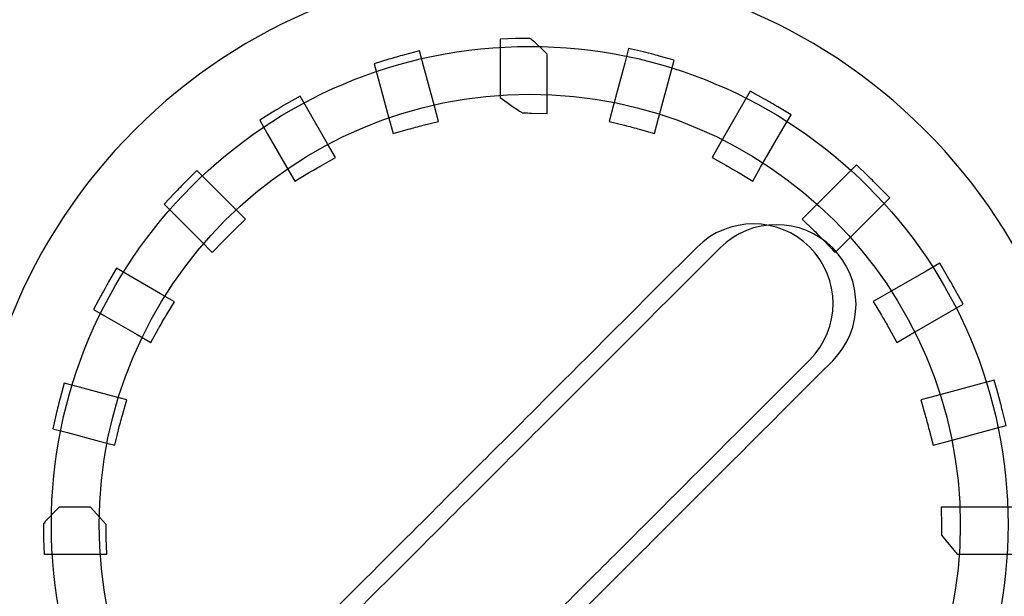
# Model space of a CAD drawing. Units: millimetres. Extents: x -265 to 289, y -194 to 186.
# Drawn here: x 166 to 172, y -70 to -67 of the extents above; entities that cross this region are included whole.
import ezdxf

# ---------------------------------------------------------------- set-up
doc = ezdxf.new("R2010")
doc.units = ezdxf.units.MM
doc.header["$MEASUREMENT"] = 0
doc.layers.add('layer 1', color=7, linetype='Continuous')

msp = doc.modelspace()

# ---------------------------------------------------------------- linework, layer by layer
at = {"layer": 'layer 1', "color": 250}
msp.add_ellipse((168.9695, -69.9045), major_axis=(0, 3), ratio=0.999967, dxfattribs=at)
at = {"layer": 'layer 1', "color": 251}
msp.add_ellipse((168.9697, -69.9043), major_axis=(0, 2.7), ratio=0.999963, dxfattribs=at)
at = {"layer": 'layer 1', "color": 250, "lineweight": 25}
for points in [[(-265.2412, 186.2212), (-265.2412, 186.2212), (288.7588, 186.2212), (288.7588, 186.2212), (288.7588, 186.2212), (288.7588, 186.2212), (288.7588, -193.7788), (288.7588, -193.7788), (288.7588, -193.7788), (288.7588, -193.7788), (-265.2412, -193.7788), (-265.2412, -193.7788), (-265.2412, -193.7788), (-265.2412, -193.7788), (-265.2412, 186.2212), (-265.2412, 186.2212)], [(-263.2412, 184.2212), (-263.2412, 184.2212), (286.7588, 184.2212), (286.7588, 184.2212), (286.7588, 184.2212), (286.7588, 184.2212), (286.7588, -191.7788), (286.7588, -191.7788), (286.7588, -191.7788), (286.7588, -191.7788), (-263.2412, -191.7788), (-263.2412, -191.7788), (-263.2412, -191.7788), (-263.2412, -191.7788), (-263.2412, 184.2212), (-263.2412, 184.2212)]]:
    msp.add_open_spline(points, degree=3, knots=[0, 0, 0, 0, 0.25, 0.25, 0.25, 0.25, 0.5, 0.5, 0.5, 0.5, 0.75, 0.75, 0.75, 0.75, 1, 1, 1, 1], dxfattribs=at)
at = {"layer": 'layer 1', "color": 250}
for points, knots in [([(230.6183, -119.527), (230.6183, -119.527), (222.6113, -119.52), (222.6113, -119.52), (222.6113, -119.52), (220.9767, -119.52), (219.6367, -118.1952), (219.6119, -116.5662), (219.6119, -116.5662), (219.6119, -116.5662), (219.6205, -74.047), (219.6205, -74.047), (219.6205, -74.047), (219.6205, -72.396), (220.9527, -71.0488), (222.5885, -71.0424), (222.5885, -71.0424), (222.5885, -71.0424), (225.6101, -71.051), (225.6101, -71.051), (225.6101, -71.051), (225.6101, -71.051), (225.6177, -37.2421), (225.6177, -37.2421), (225.6177, -37.2421), (225.6177, -37.2421), (229.6183, -33.2305), (229.6183, -33.2305), (229.6183, -33.2305), (229.6183, -33.2305), (229.6183, -32.5269), (229.6183, -32.5269), (229.6183, -32.5269), (229.6183, -32.5269), (228.8681, -32.5269), (228.8681, -32.5269), (228.8681, -32.5269), (228.8681, -32.5269), (224.897, -36.5168), (224.897, -36.5168), (224.897, -36.5168), (224.897, -36.5168), (175.6288, -36.561), (175.6288, -36.561), (175.6288, -36.561), (175.6288, -36.561), (175.63, -39.1741), (175.63, -39.1741), (175.63, -39.1741), (175.63, -41.0102), (174.4525, -42.5124), (173.0133, -42.5124), (173.0133, -42.5124), (173.0133, -42.5124), (168.2185, -42.5124), (168.2185, -42.5124), (168.2185, -42.5124), (166.7793, -42.5124), (165.6018, -41.0102), (165.6018, -39.1741), (165.6018, -39.1741), (165.6018, -39.1741), (165.6028, -36.561), (165.6028, -36.561), (165.6028, -36.561), (165.6028, -36.561), (15.6355, -36.561), (15.6355, -36.561), (15.6355, -36.561), (15.6355, -36.561), (15.6367, -39.1741), (15.6367, -39.1741), (15.6367, -39.1741), (15.6367, -41.0102), (14.4592, -42.5124), (13.02, -42.5124), (13.02, -42.5124), (13.02, -42.5124), (8.2252, -42.5124), (8.2252, -42.5124), (8.2252, -42.5124), (6.786, -42.5124), (5.6085, -41.0102), (5.6085, -39.1741), (5.6085, -39.1741), (5.6085, -39.1741), (5.6095, -36.561), (5.6095, -36.561), (5.6095, -36.561), (5.6095, -36.561), (-144.3497, -36.561), (-144.3497, -36.561), (-144.3497, -36.561), (-144.3497, -36.561), (-144.3485, -39.1741), (-144.3485, -39.1741), (-144.3485, -39.1741), (-144.3485, -41.0102), (-145.526, -42.5124), (-146.9652, -42.5124), (-146.9652, -42.5124), (-146.9652, -42.5124), (-151.76, -42.5124), (-151.76, -42.5124), (-151.76, -42.5124), (-153.1992, -42.5124), (-154.3767, -41.0102), (-154.3767, -39.1741), (-154.3767, -39.1741), (-154.3767, -39.1741), (-154.3757, -36.561), (-154.3757, -36.561), (-154.3757, -36.561), (-154.3757, -36.561), (-203.6657, -36.529), (-203.6657, -36.529), (-203.6657, -36.529), (-203.6657, -36.529), (-207.6344, -32.5269), (-207.6344, -32.5269), (-207.6344, -32.5269), (-207.6344, -32.5269), (-208.3813, -32.5269), (-208.3813, -32.5269), (-208.3813, -32.5269), (-208.3813, -32.5269), (-208.3813, -33.2304), (-208.3813, -33.2304), (-208.3813, -33.2304), (-208.3813, -33.2304), (-204.3807, -37.2421), (-204.3807, -37.2421), (-204.3807, -37.2421), (-204.3807, -37.2421), (-204.3731, -71.051), (-204.3731, -71.051), (-204.3731, -71.051), (-204.3731, -71.051), (-201.3515, -71.0424), (-201.3515, -71.0424), (-201.3515, -71.0424), (-199.7157, -71.0488), (-198.3835, -72.396), (-198.3835, -74.047), (-198.3835, -74.047), (-198.3835, -74.047), (-198.3751, -116.572), (-198.3751, -116.572), (-198.3751, -116.572), (-198.3995, -118.2015), (-199.7396, -119.5268), (-201.3745, -119.5268), (-201.3745, -119.5268), (-201.3745, -119.5268), (-209.3813, -119.527), (-209.3813, -119.527), (-209.3813, -119.527), (-209.3813, -119.527), (-209.3813, -35.2766), (-209.3813, -35.2766), (-209.3813, -35.2766), (-209.3813, -34.0268), (-209.3813, -32.7768), (-209.3813, -31.5269), (-209.3813, -31.5269), (-62.7149, -31.5269), (83.9519, -31.5269), (230.6183, -31.5269), (230.6183, -31.5269), (230.6183, -60.5268), (230.6183, -90.527), (230.6183, -119.527)], [0, 0, 0, 0, 0.023256, 0.023256, 0.023256, 0.023256, 0.046512, 0.046512, 0.046512, 0.046512, 0.069767, 0.069767, 0.069767, 0.069767, 0.093023, 0.093023, 0.093023, 0.093023, 0.116279, 0.116279, 0.116279, 0.116279, 0.139535, 0.139535, 0.139535, 0.139535, 0.162791, 0.162791, 0.162791, 0.162791, 0.186047, 0.186047, 0.186047, 0.186047, 0.209302, 0.209302, 0.209302, 0.209302, 0.232558, 0.232558, 0.232558, 0.232558, 0.255814, 0.255814, 0.255814, 0.255814, 0.27907, 0.27907, 0.27907, 0.27907, 0.302326, 0.302326, 0.302326, 0.302326, 0.325581, 0.325581, 0.325581, 0.325581, 0.348837, 0.348837, 0.348837, 0.348837, 0.372093, 0.372093, 0.372093, 0.372093, 0.395349, 0.395349, 0.395349, 0.395349, 0.418605, 0.418605, 0.418605, 0.418605, 0.44186, 0.44186, 0.44186, 0.44186, 0.465116, 0.465116, 0.465116, 0.465116, 0.488372, 0.488372, 0.488372, 0.488372, 0.511628, 0.511628, 0.511628, 0.511628, 0.534884, 0.534884, 0.534884, 0.534884, 0.55814, 0.55814, 0.55814, 0.55814, 0.581395, 0.581395, 0.581395, 0.581395, 0.604651, 0.604651, 0.604651, 0.604651, 0.627907, 0.627907, 0.627907, 0.627907, 0.651163, 0.651163, 0.651163, 0.651163, 0.674419, 0.674419, 0.674419, 0.674419, 0.697674, 0.697674, 0.697674, 0.697674, 0.72093, 0.72093, 0.72093, 0.72093, 0.744186, 0.744186, 0.744186, 0.744186, 0.767442, 0.767442, 0.767442, 0.767442, 0.790698, 0.790698, 0.790698, 0.790698, 0.813953, 0.813953, 0.813953, 0.813953, 0.837209, 0.837209, 0.837209, 0.837209, 0.860465, 0.860465, 0.860465, 0.860465, 0.883721, 0.883721, 0.883721, 0.883721, 0.906977, 0.906977, 0.906977, 0.906977, 0.930233, 0.930233, 0.930233, 0.930233, 0.953488, 0.953488, 0.953488, 0.953488, 0.976744, 0.976744, 0.976744, 0.976744, 1, 1, 1, 1]), ([(-204.977, -33.0271), (-204.977, -33.0271), (226.214, -33.0271), (226.214, -33.0271), (226.214, -33.0271), (227.8115, -33.0271), (229.1184, -34.334), (229.1184, -35.9315), (229.1184, -35.9315), (229.1184, -63.4632), (229.1184, -90.9952), (229.1184, -118.527), (229.1184, -118.527), (229.1184, -118.527), (-207.8814, -118.527), (-207.8814, -118.527), (-207.8814, -118.527), (-207.8814, -90.9952), (-207.8814, -63.4632), (-207.8814, -35.9315), (-207.8814, -35.9315), (-207.8814, -34.334), (-206.5745, -33.0271), (-204.977, -33.0271)], [0, 0, 0, 0, 0.166667, 0.166667, 0.166667, 0.166667, 0.333333, 0.333333, 0.333333, 0.333333, 0.5, 0.5, 0.5, 0.5, 0.666667, 0.666667, 0.666667, 0.666667, 0.833333, 0.833333, 0.833333, 0.833333, 1, 1, 1, 1]), ([(168.9694, -66.8545), (168.9735, -66.8545), (168.9782, -66.8546), (169.0799, -66.953), (169.0799, -66.953), (169.0799, -66.953), (169.0799, -67.3243), (169.0799, -67.3243), (169.0799, -67.3243), (169.0799, -67.3243), (168.9799, -67.3225), (168.9799, -67.3225), (168.9799, -67.3225), (168.9638, -67.3223), (168.9475, -67.3219), (168.9327, -67.3219), (168.9327, -67.3219), (168.9255, -67.3219), (168.9172, -67.3221), (168.7847, -67.2241), (168.7847, -67.2241), (168.7847, -67.2241), (168.7847, -66.8583), (168.7847, -66.8583), (168.7847, -66.8583), (168.7847, -66.8583), (168.8805, -66.8558), (168.8805, -66.8558), (168.8805, -66.8558), (168.8939, -66.8555), (168.9078, -66.855), (168.925, -66.8548), (168.925, -66.8548), (168.9393, -66.8547), (168.9541, -66.8545), (168.9694, -66.8545)], [0, 0, 0, 0, 0.111111, 0.111111, 0.111111, 0.111111, 0.222222, 0.222222, 0.222222, 0.222222, 0.333333, 0.333333, 0.333333, 0.333333, 0.444444, 0.444444, 0.444444, 0.444444, 0.555556, 0.555556, 0.555556, 0.555556, 0.666667, 0.666667, 0.666667, 0.666667, 0.777778, 0.777778, 0.777778, 0.777778, 0.888889, 0.888889, 0.888889, 0.888889, 1, 1, 1, 1]), ([(168.1125, -67.4514), (168.1125, -67.4514), (168.0866, -67.3547), (168.0866, -67.3547), (168.0866, -67.3547), (168.0866, -67.3547), (168.0197, -67.1049), (168.0197, -67.1049), (168.0197, -67.1049), (168.0197, -67.1049), (167.9951, -67.0129), (167.9951, -67.0129), (167.9951, -67.0129), (167.9951, -67.0129), (168.0866, -66.9853), (168.0866, -66.9853), (168.0866, -66.9853), (168.1039, -66.9801), (168.1215, -66.9748), (168.1349, -66.971), (168.1349, -66.971), (168.1349, -66.971), (168.1352, -66.971), (168.1352, -66.971), (168.1352, -66.971), (168.1501, -66.9668), (168.1653, -66.9625), (168.1842, -66.9575), (168.1842, -66.9575), (168.1842, -66.9575), (168.2788, -66.9323), (168.2788, -66.9323), (168.2788, -66.9323), (168.2788, -66.9323), (168.3041, -67.0271), (168.3041, -67.0271), (168.3041, -67.0271), (168.3041, -67.0271), (168.3715, -67.2785), (168.3715, -67.2785), (168.3715, -67.2785), (168.3715, -67.2785), (168.3974, -67.3749), (168.3974, -67.3749), (168.3974, -67.3749), (168.3974, -67.3749), (168.3004, -67.3993), (168.3004, -67.3993), (168.3004, -67.3993), (168.2853, -67.403), (168.2701, -67.4069), (168.2542, -67.4112), (168.2542, -67.4112), (168.2395, -67.4151), (168.224, -67.4194), (168.2084, -67.4239), (168.2084, -67.4239), (168.2084, -67.4239), (168.1125, -67.4514), (168.1125, -67.4514)], [0, 0, 0, 0, 0.066667, 0.066667, 0.066667, 0.066667, 0.133333, 0.133333, 0.133333, 0.133333, 0.2, 0.2, 0.2, 0.2, 0.266667, 0.266667, 0.266667, 0.266667, 0.333333, 0.333333, 0.333333, 0.333333, 0.4, 0.4, 0.4, 0.4, 0.466667, 0.466667, 0.466667, 0.466667, 0.533333, 0.533333, 0.533333, 0.533333, 0.6, 0.6, 0.6, 0.6, 0.666667, 0.666667, 0.666667, 0.666667, 0.733333, 0.733333, 0.733333, 0.733333, 0.8, 0.8, 0.8, 0.8, 0.866667, 0.866667, 0.866667, 0.866667, 0.933333, 0.933333, 0.933333, 0.933333, 1, 1, 1, 1]), ([(169.4675, -67.3745), (169.4675, -67.3745), (169.4932, -67.2783), (169.4932, -67.2783), (169.4932, -67.2783), (169.4932, -67.2783), (169.5652, -67.0094), (169.5652, -67.0094), (169.5652, -67.0094), (169.5652, -67.0094), (169.5901, -66.9167), (169.5901, -66.9167), (169.5901, -66.9167), (169.5901, -66.9167), (169.6828, -66.939), (169.6828, -66.939), (169.6828, -66.939), (169.6906, -66.9409), (169.7049, -66.9445), (169.7325, -66.9517), (169.7325, -66.9517), (169.7526, -66.9568), (169.7706, -66.9616), (169.7821, -66.9649), (169.7821, -66.9649), (169.7821, -66.9649), (169.8757, -66.9912), (169.8757, -66.9912), (169.8757, -66.9912), (169.8757, -66.9912), (169.8505, -67.0848), (169.8505, -67.0848), (169.8505, -67.0848), (169.8505, -67.0848), (169.7782, -67.3546), (169.7782, -67.3546), (169.7782, -67.3546), (169.7782, -67.3546), (169.7523, -67.4513), (169.7523, -67.4513), (169.7523, -67.4513), (169.7523, -67.4513), (169.6563, -67.4238), (169.6563, -67.4238), (169.6563, -67.4238), (169.6468, -67.4211), (169.6289, -67.4161), (169.6101, -67.411), (169.6101, -67.411), (169.6101, -67.411), (169.6105, -67.411), (169.6105, -67.411), (169.6105, -67.411), (169.5945, -67.4067), (169.5793, -67.4028), (169.5644, -67.3991), (169.5644, -67.3991), (169.5644, -67.3991), (169.4675, -67.3745), (169.4675, -67.3745)], [0, 0, 0, 0, 0.066667, 0.066667, 0.066667, 0.066667, 0.133333, 0.133333, 0.133333, 0.133333, 0.2, 0.2, 0.2, 0.2, 0.266667, 0.266667, 0.266667, 0.266667, 0.333333, 0.333333, 0.333333, 0.333333, 0.4, 0.4, 0.4, 0.4, 0.466667, 0.466667, 0.466667, 0.466667, 0.533333, 0.533333, 0.533333, 0.533333, 0.6, 0.6, 0.6, 0.6, 0.666667, 0.666667, 0.666667, 0.666667, 0.733333, 0.733333, 0.733333, 0.733333, 0.8, 0.8, 0.8, 0.8, 0.866667, 0.866667, 0.866667, 0.866667, 0.933333, 0.933333, 0.933333, 0.933333, 1, 1, 1, 1]), ([(167.4973, -67.7501), (167.4973, -67.7501), (167.447, -67.6632), (167.447, -67.6632), (167.447, -67.6632), (167.447, -67.6632), (167.324, -67.4503), (167.324, -67.4503), (167.324, -67.4503), (167.324, -67.4503), (167.2765, -67.368), (167.2765, -67.368), (167.2765, -67.368), (167.2765, -67.368), (167.3571, -67.3177), (167.3571, -67.3177), (167.3571, -67.3177), (167.3661, -67.3121), (167.3779, -67.3048), (167.4005, -67.2912), (167.4005, -67.2912), (167.4005, -67.2912), (167.3997, -67.2912), (167.3997, -67.2912), (167.3997, -67.2912), (167.4029, -67.2894), (167.4177, -67.2806), (167.4439, -67.2654), (167.4439, -67.2654), (167.4439, -67.2654), (167.5291, -67.2156), (167.5291, -67.2156), (167.5291, -67.2156), (167.5291, -67.2156), (167.5784, -67.3011), (167.5784, -67.3011), (167.5784, -67.3011), (167.5784, -67.3011), (167.7023, -67.5157), (167.7023, -67.5157), (167.7023, -67.5157), (167.7023, -67.5157), (167.7521, -67.6019), (167.7521, -67.6019), (167.7521, -67.6019), (167.7521, -67.6019), (167.6646, -67.6506), (167.6646, -67.6506), (167.6646, -67.6506), (167.6609, -67.6525), (167.6508, -67.6586), (167.6234, -67.6744), (167.6234, -67.6744), (167.6234, -67.6744), (167.6234, -67.674), (167.6234, -67.674), (167.6234, -67.674), (167.6185, -67.6768), (167.6132, -67.68), (167.5831, -67.6982), (167.5831, -67.6982), (167.5831, -67.6982), (167.4973, -67.7501), (167.4973, -67.7501)], [0, 0, 0, 0, 0.0625, 0.0625, 0.0625, 0.0625, 0.125, 0.125, 0.125, 0.125, 0.1875, 0.1875, 0.1875, 0.1875, 0.25, 0.25, 0.25, 0.25, 0.3125, 0.3125, 0.3125, 0.3125, 0.375, 0.375, 0.375, 0.375, 0.4375, 0.4375, 0.4375, 0.4375, 0.5, 0.5, 0.5, 0.5, 0.5625, 0.5625, 0.5625, 0.5625, 0.625, 0.625, 0.625, 0.625, 0.6875, 0.6875, 0.6875, 0.6875, 0.75, 0.75, 0.75, 0.75, 0.8125, 0.8125, 0.8125, 0.8125, 0.875, 0.875, 0.875, 0.875, 0.9375, 0.9375, 0.9375, 0.9375, 1, 1, 1, 1]), ([(170.1131, -67.6018), (170.1131, -67.6018), (170.163, -67.5153), (170.163, -67.5153), (170.163, -67.5153), (170.163, -67.5153), (170.3049, -67.2694), (170.3049, -67.2694), (170.3049, -67.2694), (170.3049, -67.2694), (170.3531, -67.1861), (170.3531, -67.1861), (170.3531, -67.1861), (170.3531, -67.1861), (170.4375, -67.2329), (170.4375, -67.2329), (170.4375, -67.2329), (170.4633, -67.2473), (170.4765, -67.2546), (170.4815, -67.2575), (170.4815, -67.2575), (170.4815, -67.2575), (170.4819, -67.2575), (170.4819, -67.2575), (170.4819, -67.2575), (170.4851, -67.2593), (170.4978, -67.2668), (170.5251, -67.2831), (170.5251, -67.2831), (170.5251, -67.2831), (170.6087, -67.3327), (170.6087, -67.3327), (170.6087, -67.3327), (170.6087, -67.3327), (170.56, -67.4168), (170.56, -67.4168), (170.56, -67.4168), (170.56, -67.4168), (170.4179, -67.6629), (170.4179, -67.6629), (170.4179, -67.6629), (170.4179, -67.6629), (170.3681, -67.7492), (170.3681, -67.7492), (170.3681, -67.7492), (170.3681, -67.7492), (170.2826, -67.6979), (170.2826, -67.6979), (170.2826, -67.6979), (170.2803, -67.6965), (170.2703, -67.6907), (170.2415, -67.6741), (170.2415, -67.6741), (170.2415, -67.6741), (170.2415, -67.6737), (170.2415, -67.6737), (170.2415, -67.6737), (170.2252, -67.6642), (170.2117, -67.6565), (170.2002, -67.6502), (170.2002, -67.6502), (170.2002, -67.6502), (170.1131, -67.6018), (170.1131, -67.6018)], [0, 0, 0, 0, 0.0625, 0.0625, 0.0625, 0.0625, 0.125, 0.125, 0.125, 0.125, 0.1875, 0.1875, 0.1875, 0.1875, 0.25, 0.25, 0.25, 0.25, 0.3125, 0.3125, 0.3125, 0.3125, 0.375, 0.375, 0.375, 0.375, 0.4375, 0.4375, 0.4375, 0.4375, 0.5, 0.5, 0.5, 0.5, 0.5625, 0.5625, 0.5625, 0.5625, 0.625, 0.625, 0.625, 0.625, 0.6875, 0.6875, 0.6875, 0.6875, 0.75, 0.75, 0.75, 0.75, 0.8125, 0.8125, 0.8125, 0.8125, 0.875, 0.875, 0.875, 0.875, 0.9375, 0.9375, 0.9375, 0.9375, 1, 1, 1, 1]), ([(170.6774, -67.9876), (170.6774, -67.9876), (171.0183, -67.6467), (171.0183, -67.6467), (171.0183, -67.6467), (171.0183, -67.6467), (171.0876, -67.7138), (171.0876, -67.7138), (171.0876, -67.7138), (171.1088, -67.7343), (171.1186, -67.7439), (171.1242, -67.7495), (171.1242, -67.7495), (171.1242, -67.7495), (171.1238, -67.7495), (171.1238, -67.7495), (171.1238, -67.7495), (171.1362, -67.7618), (171.148, -67.7738), (171.1595, -67.7857), (171.1595, -67.7857), (171.1595, -67.7857), (171.2273, -67.8551), (171.2273, -67.8551), (171.2273, -67.8551), (171.2273, -67.8551), (170.8861, -68.1963), (170.8861, -68.1963), (170.8861, -68.1963), (170.8861, -68.1963), (170.8164, -68.1242), (170.8164, -68.1242), (170.8164, -68.1242), (170.8052, -68.1127), (170.7939, -68.1011), (170.7835, -68.0907), (170.7835, -68.0907), (170.7835, -68.0907), (170.7831, -68.0907), (170.7831, -68.0907), (170.7831, -68.0907), (170.7648, -68.0724), (170.7534, -68.0611), (170.7495, -68.0574), (170.7495, -68.0574), (170.7495, -68.0574), (170.6774, -67.9876), (170.6774, -67.9876)], [0, 0, 0, 0, 0.083333, 0.083333, 0.083333, 0.083333, 0.166667, 0.166667, 0.166667, 0.166667, 0.25, 0.25, 0.25, 0.25, 0.333333, 0.333333, 0.333333, 0.333333, 0.416667, 0.416667, 0.416667, 0.416667, 0.5, 0.5, 0.5, 0.5, 0.583333, 0.583333, 0.583333, 0.583333, 0.666667, 0.666667, 0.666667, 0.666667, 0.75, 0.75, 0.75, 0.75, 0.833333, 0.833333, 0.833333, 0.833333, 0.916667, 0.916667, 0.916667, 0.916667, 1, 1, 1, 1]), ([(166.9791, -68.1968), (166.9791, -68.1968), (166.9084, -68.1262), (166.9084, -68.1262), (166.9084, -68.1262), (166.9084, -68.1262), (166.744, -67.9619), (166.744, -67.9619), (166.744, -67.9619), (166.744, -67.9619), (166.677, -67.8948), (166.677, -67.8948), (166.677, -67.8948), (166.677, -67.8948), (166.7418, -67.8254), (166.7418, -67.8254), (166.7418, -67.8254), (166.7523, -67.8141), (166.7636, -67.8022), (166.7767, -67.7886), (166.7767, -67.7886), (166.7877, -67.7772), (166.7995, -67.7651), (166.8122, -67.7523), (166.8122, -67.7523), (166.8122, -67.7523), (166.8818, -67.6822), (166.8818, -67.6822), (166.8818, -67.6822), (166.8818, -67.6822), (166.9514, -67.7519), (166.9514, -67.7519), (166.9514, -67.7519), (166.9514, -67.7519), (167.117, -67.9176), (167.117, -67.9176), (167.117, -67.9176), (167.117, -67.9176), (167.1875, -67.9879), (167.1875, -67.9879), (167.1875, -67.9879), (167.1875, -67.9879), (167.1159, -68.0575), (167.1159, -68.0575), (167.1159, -68.0575), (167.0932, -68.0794), (167.0705, -68.1019), (167.0487, -68.1246), (167.0487, -68.1246), (167.0487, -68.1246), (166.9791, -68.1968), (166.9791, -68.1968)], [0, 0, 0, 0, 0.076923, 0.076923, 0.076923, 0.076923, 0.153846, 0.153846, 0.153846, 0.153846, 0.230769, 0.230769, 0.230769, 0.230769, 0.307692, 0.307692, 0.307692, 0.307692, 0.384615, 0.384615, 0.384615, 0.384615, 0.461538, 0.461538, 0.461538, 0.461538, 0.538462, 0.538462, 0.538462, 0.538462, 0.615385, 0.615385, 0.615385, 0.615385, 0.692308, 0.692308, 0.692308, 0.692308, 0.769231, 0.769231, 0.769231, 0.769231, 0.846154, 0.846154, 0.846154, 0.846154, 0.923077, 0.923077, 0.923077, 0.923077, 1, 1, 1, 1]), ([(171.1242, -68.5053), (171.1242, -68.5053), (171.2107, -68.4554), (171.2107, -68.4554), (171.2107, -68.4554), (171.2107, -68.4554), (171.4569, -68.3133), (171.4569, -68.3133), (171.4569, -68.3133), (171.4569, -68.3133), (171.5408, -68.2648), (171.5408, -68.2648), (171.5408, -68.2648), (171.5408, -68.2648), (171.5906, -68.3486), (171.5906, -68.3486), (171.5906, -68.3486), (171.605, -68.373), (171.6163, -68.3917), (171.6163, -68.3918), (171.6163, -68.3918), (171.6163, -68.3918), (171.6163, -68.3922), (171.6163, -68.3922), (171.6163, -68.3922), (171.6191, -68.3972), (171.6265, -68.4104), (171.6408, -68.4363), (171.6408, -68.4363), (171.6408, -68.4363), (171.6879, -68.521), (171.6879, -68.521), (171.6879, -68.521), (171.6879, -68.521), (171.6043, -68.5692), (171.6043, -68.5692), (171.6043, -68.5692), (171.6043, -68.5692), (171.3584, -68.7112), (171.3584, -68.7112), (171.3584, -68.7112), (171.3584, -68.7112), (171.2724, -68.7609), (171.2724, -68.7609), (171.2724, -68.7609), (171.2724, -68.7609), (171.2235, -68.6735), (171.2235, -68.6735), (171.2235, -68.6735), (171.2172, -68.6621), (171.2101, -68.6497), (171.2, -68.6323), (171.2, -68.6323), (171.2, -68.6323), (171.1996, -68.6319), (171.1996, -68.6319), (171.1996, -68.6319), (171.1878, -68.6112), (171.1809, -68.5995), (171.1758, -68.591), (171.1758, -68.591), (171.1758, -68.591), (171.1242, -68.5053), (171.1242, -68.5053)], [0, 0, 0, 0, 0.0625, 0.0625, 0.0625, 0.0625, 0.125, 0.125, 0.125, 0.125, 0.1875, 0.1875, 0.1875, 0.1875, 0.25, 0.25, 0.25, 0.25, 0.3125, 0.3125, 0.3125, 0.3125, 0.375, 0.375, 0.375, 0.375, 0.4375, 0.4375, 0.4375, 0.4375, 0.5, 0.5, 0.5, 0.5, 0.5625, 0.5625, 0.5625, 0.5625, 0.625, 0.625, 0.625, 0.625, 0.6875, 0.6875, 0.6875, 0.6875, 0.75, 0.75, 0.75, 0.75, 0.8125, 0.8125, 0.8125, 0.8125, 0.875, 0.875, 0.875, 0.875, 0.9375, 0.9375, 0.9375, 0.9375, 1, 1, 1, 1]), ([(166.5929, -68.7613), (166.5929, -68.7613), (166.5068, -68.7116), (166.5068, -68.7116), (166.5068, -68.7116), (166.5068, -68.7116), (166.3169, -68.602), (166.3169, -68.602), (166.3169, -68.602), (166.3169, -68.602), (166.2345, -68.5543), (166.2345, -68.5543), (166.2345, -68.5543), (166.2345, -68.5543), (166.2797, -68.4701), (166.2797, -68.4701), (166.2797, -68.4701), (166.2845, -68.4612), (166.2919, -68.4476), (166.3042, -68.4257), (166.3042, -68.4257), (166.3139, -68.4082), (166.323, -68.3919), (166.329, -68.3816), (166.329, -68.3816), (166.329, -68.3816), (166.3784, -68.2965), (166.3784, -68.2965), (166.3784, -68.2965), (166.3784, -68.2965), (166.4631, -68.3455), (166.4631, -68.3455), (166.4631, -68.3455), (166.4631, -68.3455), (166.6544, -68.4559), (166.6544, -68.4559), (166.6544, -68.4559), (166.6544, -68.4559), (166.741, -68.5057), (166.741, -68.5057), (166.741, -68.5057), (166.741, -68.5057), (166.6893, -68.5915), (166.6893, -68.5915), (166.6893, -68.5915), (166.688, -68.5938), (166.6821, -68.6039), (166.6655, -68.6327), (166.6655, -68.6327), (166.6655, -68.6327), (166.6655, -68.6323), (166.6655, -68.6323), (166.6655, -68.6323), (166.6501, -68.6593), (166.642, -68.6733), (166.6417, -68.6739), (166.6417, -68.6739), (166.6417, -68.6739), (166.5929, -68.7613), (166.5929, -68.7613)], [0, 0, 0, 0, 0.066667, 0.066667, 0.066667, 0.066667, 0.133333, 0.133333, 0.133333, 0.133333, 0.2, 0.2, 0.2, 0.2, 0.266667, 0.266667, 0.266667, 0.266667, 0.333333, 0.333333, 0.333333, 0.333333, 0.4, 0.4, 0.4, 0.4, 0.466667, 0.466667, 0.466667, 0.466667, 0.533333, 0.533333, 0.533333, 0.533333, 0.6, 0.6, 0.6, 0.6, 0.666667, 0.666667, 0.666667, 0.666667, 0.733333, 0.733333, 0.733333, 0.733333, 0.8, 0.8, 0.8, 0.8, 0.866667, 0.866667, 0.866667, 0.866667, 0.933333, 0.933333, 0.933333, 0.933333, 1, 1, 1, 1]), ([(166.3668, -69.4067), (166.3668, -69.4067), (166.2701, -69.3808), (166.2701, -69.3808), (166.2701, -69.3808), (166.2701, -69.3808), (166.0702, -69.3273), (166.0702, -69.3273), (166.0702, -69.3273), (166.0702, -69.3273), (165.9782, -69.3026), (165.9782, -69.3026), (165.9782, -69.3026), (165.9782, -69.3026), (165.9998, -69.21), (165.9998, -69.21), (165.9998, -69.21), (166.0034, -69.195), (166.0076, -69.1781), (166.0119, -69.1607), (166.0119, -69.1607), (166.0119, -69.1607), (166.0119, -69.1603), (166.0119, -69.1603), (166.0119, -69.1603), (166.0143, -69.1509), (166.0197, -69.1311), (166.0248, -69.1116), (166.0248, -69.1116), (166.0248, -69.1116), (166.0502, -69.0166), (166.0502, -69.0166), (166.0502, -69.0166), (166.0502, -69.0166), (166.1452, -69.0421), (166.1452, -69.0421), (166.1452, -69.0421), (166.1452, -69.0421), (166.3463, -69.096), (166.3463, -69.096), (166.3463, -69.096), (166.3463, -69.096), (166.4431, -69.1219), (166.4431, -69.1219), (166.4431, -69.1219), (166.4431, -69.1219), (166.4154, -69.2178), (166.4154, -69.2178), (166.4154, -69.2178), (166.411, -69.2334), (166.4067, -69.2488), (166.4027, -69.2636), (166.4027, -69.2636), (166.3978, -69.282), (166.3935, -69.2985), (166.3908, -69.3093), (166.3908, -69.3093), (166.3908, -69.3093), (166.3668, -69.4067), (166.3668, -69.4067)], [0, 0, 0, 0, 0.066667, 0.066667, 0.066667, 0.066667, 0.133333, 0.133333, 0.133333, 0.133333, 0.2, 0.2, 0.2, 0.2, 0.266667, 0.266667, 0.266667, 0.266667, 0.333333, 0.333333, 0.333333, 0.333333, 0.4, 0.4, 0.4, 0.4, 0.466667, 0.466667, 0.466667, 0.466667, 0.533333, 0.533333, 0.533333, 0.533333, 0.6, 0.6, 0.6, 0.6, 0.666667, 0.666667, 0.666667, 0.666667, 0.733333, 0.733333, 0.733333, 0.733333, 0.8, 0.8, 0.8, 0.8, 0.866667, 0.866667, 0.866667, 0.866667, 0.933333, 0.933333, 0.933333, 0.933333, 1, 1, 1, 1]), ([(171.4222, -69.1215), (171.4222, -69.1215), (171.5189, -69.0956), (171.5189, -69.0956), (171.5189, -69.0956), (171.5189, -69.0956), (171.7887, -69.0233), (171.7887, -69.0233), (171.7887, -69.0233), (171.7887, -69.0233), (171.8833, -68.9979), (171.8833, -68.9979), (171.8833, -68.9979), (171.8833, -68.9979), (171.9091, -69.0924), (171.9091, -69.0924), (171.9091, -69.0924), (171.9105, -69.0978), (171.911, -69.0992), (171.9218, -69.1411), (171.9218, -69.1411), (171.9218, -69.1411), (171.9222, -69.1415), (171.9222, -69.1415), (171.9222, -69.1415), (171.9264, -69.1579), (171.9306, -69.1745), (171.9345, -69.1908), (171.9345, -69.1908), (171.9345, -69.1908), (171.9569, -69.2835), (171.9569, -69.2835), (171.9569, -69.2835), (171.9569, -69.2835), (171.8642, -69.3084), (171.8642, -69.3084), (171.8642, -69.3084), (171.8642, -69.3084), (171.5952, -69.3805), (171.5952, -69.3805), (171.5952, -69.3805), (171.5952, -69.3805), (171.4991, -69.4063), (171.4991, -69.4063), (171.4991, -69.4063), (171.4991, -69.4063), (171.4745, -69.3094), (171.4745, -69.3094), (171.4745, -69.3094), (171.4707, -69.2945), (171.4668, -69.2794), (171.4626, -69.2633), (171.4626, -69.2633), (171.4626, -69.2633), (171.4626, -69.2637), (171.4626, -69.2637), (171.4626, -69.2637), (171.4576, -69.245), (171.4522, -69.2261), (171.4498, -69.2174), (171.4498, -69.2174), (171.4498, -69.2174), (171.4222, -69.1215), (171.4222, -69.1215)], [0, 0, 0, 0, 0.0625, 0.0625, 0.0625, 0.0625, 0.125, 0.125, 0.125, 0.125, 0.1875, 0.1875, 0.1875, 0.1875, 0.25, 0.25, 0.25, 0.25, 0.3125, 0.3125, 0.3125, 0.3125, 0.375, 0.375, 0.375, 0.375, 0.4375, 0.4375, 0.4375, 0.4375, 0.5, 0.5, 0.5, 0.5, 0.5625, 0.5625, 0.5625, 0.5625, 0.625, 0.625, 0.625, 0.625, 0.6875, 0.6875, 0.6875, 0.6875, 0.75, 0.75, 0.75, 0.75, 0.8125, 0.8125, 0.8125, 0.8125, 0.875, 0.875, 0.875, 0.875, 0.9375, 0.9375, 0.9375, 0.9375, 1, 1, 1, 1]), ([(166.3171, -70.0889), (166.3171, -70.0889), (165.9244, -70.0889), (165.9244, -70.0889), (165.9244, -70.0889), (165.9244, -70.0889), (165.921, -69.9936), (165.921, -69.9936), (165.921, -69.9936), (165.9206, -69.981), (165.9202, -69.9651), (165.9199, -69.9495), (165.9199, -69.9495), (165.9197, -69.9352), (165.9195, -69.9201), (165.9195, -69.9044), (165.9195, -69.9044), (165.9195, -69.9001), (165.9196, -69.8956), (166.0181, -69.7938), (166.0181, -69.7938), (166.0181, -69.7938), (166.2157, -69.7938), (166.2157, -69.7938), (166.2157, -69.7938), (166.2157, -69.7938), (166.3139, -69.903), (166.3139, -69.903), (166.3139, -69.903), (166.3138, -69.916), (166.3134, -69.9305), (166.3134, -69.9413), (166.3134, -69.9413), (166.3134, -69.9517), (166.3138, -69.9652), (166.3139, -69.9779), (166.3139, -69.9779), (166.3139, -69.9811), (166.3141, -69.9846), (166.3141, -69.9879), (166.3141, -69.9879), (166.3141, -69.9879), (166.3171, -70.0889), (166.3171, -70.0889)], [0, 0, 0, 0, 0.090909, 0.090909, 0.090909, 0.090909, 0.181818, 0.181818, 0.181818, 0.181818, 0.272727, 0.272727, 0.272727, 0.272727, 0.363636, 0.363636, 0.363636, 0.363636, 0.454545, 0.454545, 0.454545, 0.454545, 0.545455, 0.545455, 0.545455, 0.545455, 0.636364, 0.636364, 0.636364, 0.636364, 0.727273, 0.727273, 0.727273, 0.727273, 0.818182, 0.818182, 0.818182, 0.818182, 0.909091, 0.909091, 0.909091, 0.909091, 1, 1, 1, 1]), ([(171.5497, -69.7938), (171.5497, -69.7938), (172.0193, -69.7938), (172.0193, -69.7938), (172.0193, -69.7938), (172.0193, -69.7938), (172.0193, -69.8921), (172.0193, -69.8921), (172.0193, -69.8921), (172.0193, -69.8923), (172.0193, -69.8917), (172.0194, -69.9044), (172.0194, -69.9044), (172.0194, -69.9201), (172.0192, -69.9344), (172.0191, -69.9487), (172.0191, -69.9487), (172.0191, -69.9487), (172.0191, -69.9495), (172.0191, -69.9495), (172.0191, -69.9495), (172.0188, -69.9665), (172.0183, -69.98), (172.018, -69.9932), (172.018, -69.9932), (172.018, -69.9932), (172.0154, -70.0889), (172.0154, -70.0889), (172.0154, -70.0889), (172.0154, -70.0889), (171.6497, -70.0889), (171.6497, -70.0889), (171.6497, -70.0889), (171.6497, -70.0889), (171.5516, -69.9705), (171.5516, -69.9705), (171.5516, -69.9705), (171.5517, -69.9603), (171.552, -69.95), (171.552, -69.9413), (171.552, -69.9413), (171.552, -69.9327), (171.5517, -69.9222), (171.5516, -69.912), (171.5516, -69.912), (171.5516, -69.912), (171.5497, -69.7938), (171.5497, -69.7938)], [0, 0, 0, 0, 0.083333, 0.083333, 0.083333, 0.083333, 0.166667, 0.166667, 0.166667, 0.166667, 0.25, 0.25, 0.25, 0.25, 0.333333, 0.333333, 0.333333, 0.333333, 0.416667, 0.416667, 0.416667, 0.416667, 0.5, 0.5, 0.5, 0.5, 0.583333, 0.583333, 0.583333, 0.583333, 0.666667, 0.666667, 0.666667, 0.666667, 0.75, 0.75, 0.75, 0.75, 0.833333, 0.833333, 0.833333, 0.833333, 0.916667, 0.916667, 0.916667, 0.916667, 1, 1, 1, 1])]:
    msp.add_open_spline(points, degree=3, knots=knots, dxfattribs=at)
at = {"layer": 'layer 1', "color": 7, "lineweight": 35}
msp.add_open_spline([(191.0961, -65.1005), (191.0961, -65.1005), (216.9567, -65.1005), (216.9567, -65.1005), (216.9567, -65.1005), (217.6335, -65.1005), (218.1872, -65.702), (218.1872, -66.4373), (218.1872, -66.4373), (218.1872, -66.4373), (218.1872, -114.0407), (218.1872, -114.0407), (218.1872, -114.0407), (218.1872, -114.776), (217.6335, -115.3774), (216.9567, -115.3774), (216.9567, -115.3774), (216.9567, -115.3774), (103.8995, -115.3774), (103.8995, -115.3774), (103.8995, -115.3774), (103.2228, -115.3774), (102.669, -114.776), (102.669, -114.0407), (102.669, -114.0407), (102.669, -114.0407), (102.669, -102.1398), (102.669, -102.1398)], degree=3, knots=[0, 0, 0, 0, 0.142857, 0.142857, 0.142857, 0.142857, 0.285714, 0.285714, 0.285714, 0.285714, 0.428571, 0.428571, 0.428571, 0.428571, 0.571429, 0.571429, 0.571429, 0.571429, 0.714286, 0.714286, 0.714286, 0.714286, 0.857143, 0.857143, 0.857143, 0.857143, 1, 1, 1, 1], dxfattribs=at)
at = {"layer": 'layer 1'}
for points, knots in [([(166.4926, -67.4277), (167.8603, -66.06), (170.0786, -66.06), (171.4463, -67.4277), (171.4463, -67.4277), (172.8139, -68.7953), (172.8139, -71.0136), (171.4463, -72.3813), (171.4463, -72.3813), (170.0786, -73.749), (167.8603, -73.749), (166.4926, -72.3813), (166.4926, -72.3813), (165.125, -71.0136), (165.125, -68.7953), (166.4926, -67.4277)], [0, 0, 0, 0, 0.25, 0.25, 0.25, 0.25, 0.5, 0.5, 0.5, 0.5, 0.75, 0.75, 0.75, 0.75, 1, 1, 1, 1]), ([(170.0191, -68.1636), (170.2134, -67.9693), (170.5317, -67.9692), (170.7262, -68.1636), (170.7262, -68.1636), (170.7262, -68.1636), (170.7262, -68.1636), (170.7262, -68.1636), (170.7262, -68.1636), (170.9206, -68.3581), (170.9205, -68.6762), (170.7261, -68.8707), (170.7261, -68.8707), (168.8734, -70.7233), (169.7504, -69.8464), (167.8977, -71.699), (167.8977, -71.699), (167.7033, -71.8935), (167.3852, -71.8935), (167.1908, -71.699), (167.1908, -71.699), (167.1908, -71.699), (167.1908, -71.699), (167.1908, -71.699), (167.1908, -71.699), (166.9963, -71.5046), (166.9964, -71.1863), (167.1907, -70.992), (167.1907, -70.992), (169.0433, -69.1394), (168.1664, -70.0163), (170.0191, -68.1636)], [0, 0, 0, 0, 0.125, 0.125, 0.125, 0.125, 0.25, 0.25, 0.25, 0.25, 0.375, 0.375, 0.375, 0.375, 0.5, 0.5, 0.5, 0.5, 0.625, 0.625, 0.625, 0.625, 0.75, 0.75, 0.75, 0.75, 0.875, 0.875, 0.875, 0.875, 1, 1, 1, 1])]:
    msp.add_open_spline(points, degree=3, knots=knots, dxfattribs=at)
at = {"layer": 'layer 1', "color": 253}
msp.add_open_spline([(170.1631, -68.1688), (170.3574, -67.9745), (170.6757, -67.9744), (170.8702, -68.1688), (170.8702, -68.1688), (170.8702, -68.1688), (170.8702, -68.1688), (170.8702, -68.1688), (170.8702, -68.1688), (171.0646, -68.3633), (171.0645, -68.6814), (170.8701, -68.8759), (170.8701, -68.8759), (169.0174, -70.7285), (169.8944, -69.8516), (168.0417, -71.7042), (168.0417, -71.7042), (167.8473, -71.8987), (167.5292, -71.8987), (167.3348, -71.7042), (167.3348, -71.7042), (167.3348, -71.7042), (167.3348, -71.7042), (167.3348, -71.7042), (167.3348, -71.7042), (167.1403, -71.5098), (167.1404, -71.1915), (167.3347, -70.9972), (167.3347, -70.9972), (169.1873, -69.1446), (168.3104, -70.0215), (170.1631, -68.1688)], degree=3, knots=[0, 0, 0, 0, 0.125, 0.125, 0.125, 0.125, 0.25, 0.25, 0.25, 0.25, 0.375, 0.375, 0.375, 0.375, 0.5, 0.5, 0.5, 0.5, 0.625, 0.625, 0.625, 0.625, 0.75, 0.75, 0.75, 0.75, 0.875, 0.875, 0.875, 0.875, 1, 1, 1, 1], dxfattribs=at)

doc.saveas('drawing.dxf')
